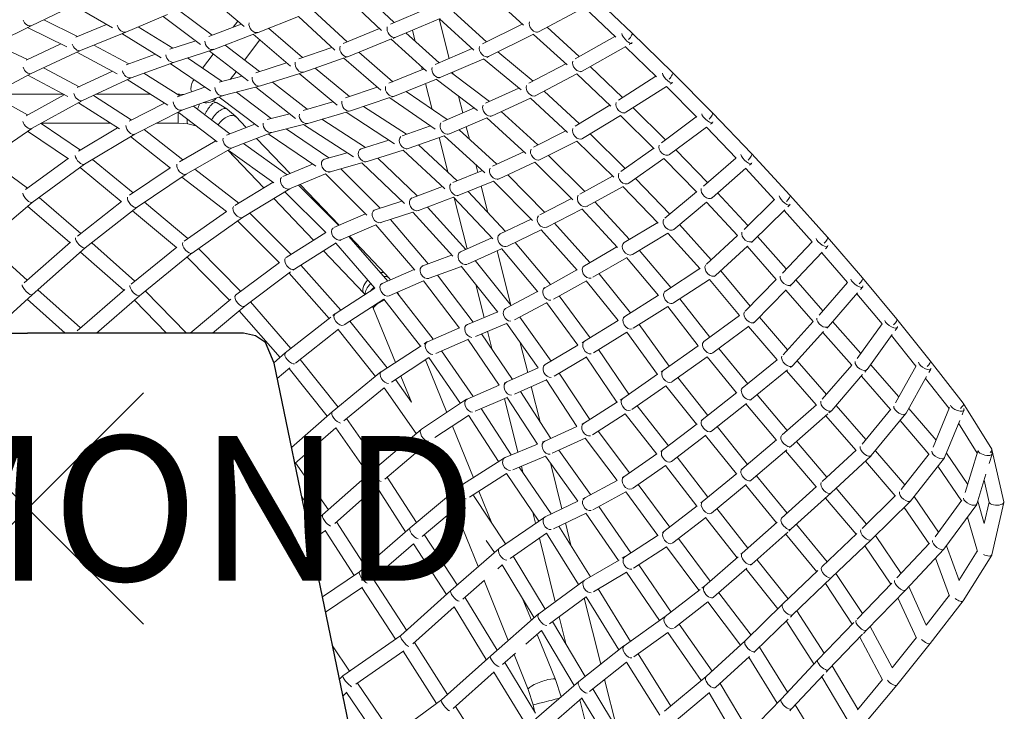
# Model space of a CAD drawing. Units: inches. Extents: x -16.9 to 16.9, y -14.2 to 15.6.
# Drawn here: x -0.1 to 16.9, y -3.5 to 8.4 of the extents above; entities that cross this region are included whole.
import ezdxf
from ezdxf.enums import TextEntityAlignment as Align

# ---------------------------------------------------------------- set-up
doc = ezdxf.new("R2010")
doc.units = ezdxf.units.IN
doc.header["$MEASUREMENT"] = 0
doc.header["$PDMODE"] = 3
doc.header["$PDSIZE"] = 2
doc.layers.add('AFUFU-2D-CH', color=2, linetype='Continuous')
doc.layers.add('AFUFU-2D-CH-TX', color=2, linetype='Continuous')

msp = doc.modelspace()

# ---------------------------------------------------------------- linework, layer by layer
at = {"layer": 'AFUFU-2D-CH', "linetype": 'Continuous', "lineweight": 0}
for p, q in [((3.118, 8.86), (3.74, 8.327)), ((5.75, 8.947), (6.334, 8.396)), ((7.995, 8.873), (8.565, 8.348)), ((10.439, 8.22), (9.725, 8.895)), ((0.869, 8.722), (0.061, 8.34)), ((0.801, 8.689), (1.465, 8.301)), ((5.497, 8.843), (6.116, 8.259)), ((2.415, 8.532), (1.697, 8.231)), ((2.598, 8.617), (3.188, 8.176)), ((4.93, 8.602), (5.518, 8.062)), ((6.922, 8.644), (6.267, 8.368)), ((7.364, 8.574), (7.925, 8.06)), ((9.623, 8.658), (8.825, 8.236)), ((10.16, 8.141), (9.617, 8.654)), ((0.061, 8.34), (-0.793, 7.918)), ((0.28, 8.443), (0.86, 8.156)), ((1.364, 8.361), (0.831, 8.144)), ((2.339, 8.5), (2.987, 8.016)), ((3.69, 8.37), (3.13, 8.154)), ((3.63, 8.421), (3.553, 8.317)), ((4.681, 8.499), (3.981, 8.226)), ((4.677, 8.498), (5.306, 7.92)), ((7.126, 8.465), (6.362, 8.142)), ((7.283, 7.775), (7.112, 8.459)), ((7.117, 8.461), (7.71, 7.918)), ((8.545, 8.367), (7.856, 8.026)), ((0, 8.31), (0.678, 7.975)), ((1.696, 8.231), (0.912, 7.913)), ((1.629, 8.204), (2.31, 7.783)), ((1.909, 8.32), (2.508, 7.95)), ((3.904, 8.196), (3.219, 7.932)), ((3.896, 8.193), (4.542, 7.641)), ((3.98, 8.226), (3.925, 8.205)), ((4.159, 8.296), (4.749, 7.79)), ((4.162, 8.297), (4.16, 8.294)), ((6.081, 8.292), (5.452, 8.035)), ((6.533, 8.215), (7.108, 7.699)), ((6.694, 8.07), (6.646, 8.262)), ((8.741, 8.194), (7.964, 7.808)), ((8.736, 8.191), (9.318, 7.664)), ((8.824, 8.235), (8.795, 8.221)), ((8.973, 8.314), (9.529, 7.809)), ((11.141, 7.534), (10.439, 8.22)), ((-0.577, 8.025), (-0.003, 7.757)), ((0.574, 8.026), (-0.024, 7.747)), ((1.142, 8.006), (1.746, 7.679)), ((2.904, 8.079), (2.458, 7.934)), ((3.41, 8.006), (4.004, 7.548)), ((4.011, 8.095), (3.749, 7.744)), ((6.288, 8.112), (5.545, 7.81)), ((6.278, 8.108), (6.893, 7.557)), ((6.361, 8.142), (6.312, 8.122)), ((10.146, 8.154), (9.459, 7.77)), ((10.434, 8.036), (10.393, 8.013)), ((0.913, 7.913), (0.061, 7.515)), ((0.853, 7.886), (1.547, 7.51)), ((2.21, 7.846), (1.704, 7.664)), ((3.215, 7.931), (2.538, 7.711)), ((3.205, 7.851), (3.022, 7.606)), ((3.135, 7.905), (3.808, 7.386)), ((5.255, 7.966), (4.685, 7.767)), ((5.722, 7.882), (6.309, 7.372)), ((7.678, 7.947), (7.04, 7.669)), ((8.125, 7.888), (8.732, 7.383)), ((10.335, 7.981), (9.578, 7.557)), ((10.865, 7.455), (10.33, 7.978)), ((2.539, 7.711), (1.787, 7.441)), ((2.465, 7.685), (3.159, 7.216)), ((2.76, 7.783), (3.361, 7.377)), ((4.473, 7.699), (3.945, 7.529)), ((5.469, 7.783), (4.771, 7.54)), ((5.46, 7.78), (6.099, 7.225)), ((5.542, 7.808), (5.487, 7.789)), ((7.879, 7.771), (7.14, 7.449)), ((7.877, 7.77), (8.524, 7.231)), ((7.961, 7.807), (7.931, 7.794)), ((9.297, 7.684), (8.661, 7.346)), ((0.062, 7.516), (-0.82, 7.047)), ((0.003, 7.485), (0.694, 7.117)), ((0.273, 7.614), (0.891, 7.286)), ((1.464, 7.555), (0.858, 7.271)), ((2.006, 7.52), (2.628, 7.127)), ((3.6, 7.546), (3.501, 7.413)), ((4.701, 7.517), (4.025, 7.3)), ((4.691, 7.514), (5.35, 6.965)), ((4.769, 7.539), (4.708, 7.52)), ((4.966, 7.608), (5.558, 7.115)), ((6.853, 7.593), (6.241, 7.345)), ((6.817, 7.578), (6.802, 7.639)), ((7.323, 7.529), (7.98, 7.033)), ((7.349, 7.509), (7.342, 7.537)), ((9.488, 7.509), (8.779, 7.133)), ((9.487, 7.508), (10.075, 6.949)), ((9.577, 7.556), (9.554, 7.544)), ((9.717, 7.634), (10.277, 7.101)), ((11.83, 6.838), (11.141, 7.534)), ((1.789, 7.442), (0.949, 7.048)), ((1.721, 7.41), (2.421, 6.968)), ((2.874, 7.408), (2.864, 7.396)), ((3.704, 7.466), (3.307, 7.363)), ((4.233, 7.367), (4.827, 6.896)), ((7.062, 7.418), (6.337, 7.124)), ((6.988, 6.895), (6.876, 7.342)), ((7.059, 7.416), (7.773, 6.877)), ((7.139, 7.449), (7.102, 7.434)), ((10.854, 7.466), (10.207, 7.056)), ((11.135, 7.352), (11.097, 7.328)), ((-0.63, 7.148), (0, 6.8)), ((0.621, 7.156), (-0.615, 7.156)), ((0.633, 7.149), (-0.027, 6.785)), ((2.124, 7.156), (1.178, 7.156)), ((3.064, 7.28), (2.581, 7.11)), ((2.622, 7.156), (2.583, 7.156)), ((2.696, 7.15), (2.622, 7.156)), ((4.021, 7.299), (3.379, 7.132)), ((3.609, 7.192), (4.205, 6.737)), ((3.945, 7.279), (4.625, 6.74)), ((6.04, 7.276), (5.491, 7.093)), ((6.538, 7.205), (7.245, 6.718)), ((8.485, 7.264), (7.909, 7.001)), ((8.925, 7.21), (9.532, 6.647)), ((11.039, 7.291), (10.333, 6.844)), ((11.558, 6.758), (11.034, 7.288)), ((0.95, 7.049), (0.07, 6.563)), ((0.881, 7.01), (1.585, 6.558)), ((1.136, 7.136), (1.791, 6.714)), ((2.364, 7.004), (1.752, 6.694)), ((3.382, 7.133), (2.666, 6.882)), ((3.258, 7.013), (3.197, 7.037)), ((3.443, 6.904), (3.263, 7.011)), ((3.311, 7.108), (3.988, 6.592)), ((5.275, 7.028), (4.762, 6.876)), ((6.26, 7.098), (5.578, 6.87)), ((6.257, 7.097), (7.043, 6.555)), ((6.333, 7.122), (6.29, 7.108)), ((7.518, 6.834), (7.445, 7.125)), ((8.687, 7.09), (8.022, 6.786)), ((8.687, 7.09), (9.329, 6.494)), ((8.776, 7.131), (8.753, 7.121)), ((2.669, 6.884), (1.85, 6.469)), ((2.599, 6.848), (3.275, 6.333)), ((2.867, 6.953), (3.496, 6.474)), ((3.595, 6.773), (3.45, 6.899)), ((4.527, 6.817), (4.141, 6.721)), ((5.505, 6.848), (4.843, 6.652)), ((5.503, 6.847), (6.339, 6.301)), ((5.576, 6.869), (5.53, 6.856)), ((5.805, 6.946), (6.544, 6.464)), ((7.718, 6.919), (7.174, 6.688)), ((8.181, 6.859), (8.813, 6.28)), ((10.058, 6.966), (9.458, 6.603)), ((10.332, 6.843), (10.312, 6.831)), ((10.459, 6.924), (11.021, 6.371)), ((12.505, 6.132), (11.83, 6.838)), ((0.232, 6.652), (0.913, 6.192)), ((1.433, 6.656), (0.238, 6.656)), ((2.604, 6.656), (2.22, 6.656)), ((2.765, 6.644), (2.604, 6.656)), ((2.908, 6.613), (2.765, 6.644)), ((3.925, 6.64), (3.434, 6.45)), ((3.776, 6.583), (3.599, 6.769)), ((4.84, 6.651), (4.795, 6.64)), ((5.084, 6.723), (5.836, 6.236)), ((7.933, 6.748), (7.285, 6.472)), ((7.933, 6.748), (8.606, 6.131)), ((8.021, 6.785), (7.995, 6.774)), ((10.242, 6.789), (9.584, 6.391)), ((10.242, 6.789), (10.826, 6.213)), ((11.551, 6.764), (10.948, 6.317)), ((11.83, 6.664), (11.794, 6.638)), ((0.071, 6.563), (-0.833, 5.952)), ((0.001, 6.516), (0.706, 6.039)), ((1.554, 6.578), (0.877, 6.17)), ((1.852, 6.469), (0.983, 5.946)), ((2.012, 6.55), (2.68, 6.022)), ((4.221, 6.498), (3.532, 6.23)), ((4.153, 6.471), (4.978, 5.912)), ((4.768, 6.633), (4.217, 6.496)), ((4.465, 6.558), (5.205, 6.057)), ((4.767, 6.633), (5.629, 6.075)), ((6.961, 6.612), (6.472, 6.438)), ((7.281, 6.47), (7.251, 6.46)), ((7.452, 6.543), (8.106, 5.947)), ((7.632, 6.379), (7.577, 6.596)), ((9.299, 6.522), (8.737, 6.242)), ((9.716, 6.471), (10.324, 5.875)), ((11.728, 6.589), (11.087, 6.114)), ((12.238, 6.05), (11.725, 6.586)), ((1.777, 6.424), (2.467, 5.88)), ((3.252, 6.35), (2.623, 5.989)), ((3.727, 6.306), (4.482, 5.765)), ((4.533, 5.786), (3.955, 6.394)), ((6.242, 6.365), (5.764, 6.213)), ((7.195, 6.44), (6.576, 6.22)), ((7.257, 5.817), (7.109, 6.409)), ((7.195, 6.44), (7.899, 5.799)), ((9.489, 6.343), (8.853, 6.026)), ((9.489, 6.343), (10.125, 5.722)), ((9.58, 6.388), (9.56, 6.379)), ((3.536, 6.231), (2.74, 5.775)), ((4.08, 5.537), (3.461, 6.189)), ((3.465, 6.191), (4.254, 5.626)), ((5.521, 6.145), (5.131, 6.036)), ((5.765, 6.214), (5.765, 6.214)), ((6.488, 6.192), (5.863, 5.993)), ((6.488, 6.192), (7.209, 5.523)), ((6.574, 6.219), (6.541, 6.209)), ((6.755, 6.283), (7.423, 5.663)), ((8.57, 6.164), (8.03, 5.911)), ((10.816, 6.223), (10.246, 5.82)), ((11.196, 6.195), (11.746, 5.631)), ((13.168, 5.415), (12.506, 6.131)), ((-0.698, 6.043), (-0.001, 5.535)), ((0.698, 6.044), (-0.035, 5.51)), ((1.123, 6.03), (1.822, 5.454)), ((5.122, 6.033), (5.122, 6.033)), ((5.774, 5.969), (5.226, 5.816)), ((5.774, 5.969), (6.508, 5.267)), ((5.86, 5.993), (5.828, 5.984)), ((6.047, 6.052), (6.729, 5.399)), ((8.762, 5.984), (8.143, 5.694)), ((8.762, 5.984), (9.416, 5.333)), ((8.852, 6.026), (8.832, 6.017)), ((8.999, 6.099), (9.625, 5.477)), ((10.992, 6.047), (10.386, 5.618)), ((10.992, 6.047), (11.561, 5.464)), ((11.086, 6.113), (11.071, 6.102)), ((12.234, 6.054), (11.675, 5.569)), ((12.505, 5.96), (12.471, 5.931)), ((0.984, 5.947), (0.08, 5.287)), ((0.908, 5.891), (1.619, 5.304)), ((2.462, 5.884), (1.763, 5.414)), ((2.888, 5.861), (3.648, 5.275)), ((4.923, 5.95), (4.409, 5.734)), ((5.231, 5.817), (5.201, 5.804)), ((5.412, 5.867), (6.09, 5.189)), ((7.855, 5.839), (7.344, 5.63)), ((7.775, 5.806), (7.741, 5.944)), ((12.409, 5.877), (11.823, 5.368)), ((12.903, 5.333), (12.405, 5.873)), ((2.741, 5.776), (1.891, 5.205)), ((2.665, 5.725), (3.435, 5.132)), ((4.242, 5.635), (3.579, 5.234)), ((5.148, 5.782), (4.525, 5.521)), ((5.147, 5.782), (5.859, 5.069)), ((8.05, 5.656), (7.451, 5.411)), ((8.05, 5.657), (8.72, 4.976)), ((8.14, 5.693), (8.118, 5.684)), ((8.293, 5.764), (8.933, 5.115)), ((10.105, 5.741), (9.541, 5.432)), ((10.38, 5.614), (10.367, 5.607)), ((10.5, 5.698), (11.091, 5.086)), ((4.529, 5.523), (3.713, 5.028)), ((4.445, 5.472), (5.152, 4.765)), ((4.679, 5.586), (5.376, 4.89)), ((5.381, 4.892), (4.711, 5.599)), ((7.165, 5.563), (6.646, 5.368)), ((7.608, 5.475), (8.256, 4.786)), ((7.948, 5.113), (7.834, 5.568)), ((10.285, 5.562), (9.668, 5.223)), ((10.284, 5.562), (10.895, 4.93)), ((11.556, 5.47), (11.009, 5.018)), ((11.918, 5.451), (12.443, 4.887)), ((0.08, 5.287), (-0.837, 4.505)), ((0.199, 5.374), (0.918, 4.752)), ((1.62, 5.304), (0.86, 4.706)), ((2.018, 5.29), (2.77, 4.663)), ((4.938, 4.633), (4.252, 5.355)), ((6.464, 5.309), (6.004, 5.161)), ((7.359, 5.376), (6.75, 5.148)), ((7.358, 5.377), (8.035, 4.657)), ((7.591, 4.484), (7.371, 5.364)), ((7.449, 5.41), (7.426, 5.401)), ((9.394, 5.355), (8.846, 5.07)), ((9.799, 5.295), (10.4, 4.649)), ((11.728, 5.289), (11.162, 4.822)), ((11.728, 5.289), (12.265, 4.713)), ((11.822, 5.367), (11.805, 5.353)), ((12.902, 5.335), (12.375, 4.82)), ((13.816, 4.687), (13.168, 5.414)), ((0.001, 5.22), (0.728, 4.592)), ((1.892, 5.206), (0.997, 4.5)), ((1.813, 5.143), (2.572, 4.511)), ((3.434, 5.132), (2.703, 4.615)), ((3.837, 5.104), (4.552, 4.39)), ((6.656, 5.118), (6.104, 4.939)), ((6.656, 5.118), (7.343, 4.356)), ((6.747, 5.147), (6.726, 5.14)), ((6.91, 5.208), (7.571, 4.475)), ((9.572, 5.173), (8.972, 4.861)), ((9.571, 5.174), (10.189, 4.509)), ((9.667, 5.222), (9.659, 5.218)), ((13.079, 5.159), (12.527, 4.619)), ((13.553, 4.607), (13.07, 5.15)), ((13.165, 5.243), (13.131, 5.21)), ((3.714, 5.029), (2.843, 4.413)), ((3.627, 4.968), (4.347, 4.248)), ((5.839, 5.09), (5.29, 4.853)), ((6.107, 4.941), (6.092, 4.934)), ((6.266, 4.992), (6.922, 4.226)), ((8.698, 4.999), (8.163, 4.742)), ((10.884, 4.942), (10.307, 4.593)), ((5.151, 4.766), (4.466, 4.336)), ((6.017, 4.902), (5.408, 4.638)), ((6.017, 4.902), (6.688, 4.118)), ((8.874, 4.814), (8.287, 4.532)), ((8.872, 4.816), (9.496, 4.115)), ((8.97, 4.86), (8.964, 4.857)), ((9.104, 4.93), (9.711, 4.248)), ((11.154, 4.816), (11.142, 4.809)), ((11.261, 4.904), (11.81, 4.296)), ((-0.733, 4.595), (-0.006, 3.945)), ((0.739, 4.602), (-0.062, 3.896)), ((5.412, 4.64), (5.394, 4.628)), ((5.55, 4.699), (6.22, 3.927)), ((6.177, 4.054), (5.56, 4.704)), ((8.018, 4.676), (7.478, 4.433)), ((8.421, 4.596), (9.032, 3.868)), ((11.057, 4.758), (10.448, 4.389)), ((11.057, 4.758), (11.615, 4.14)), ((12.263, 4.715), (11.726, 4.218)), ((12.526, 4.618), (12.502, 4.595)), ((12.611, 4.701), (13.106, 4.138)), ((13.553, 4.607), (13.038, 4.067)), ((14.421, 3.983), (13.816, 4.687)), ((0.997, 4.501), (0.077, 3.69)), ((0.915, 4.429), (1.663, 3.769)), ((1.107, 4.587), (1.853, 3.929)), ((2.575, 4.513), (1.789, 3.877)), ((2.953, 4.491), (3.682, 3.75)), ((5.329, 4.588), (4.608, 4.134)), ((5.808, 3.717), (5.111, 4.451)), ((5.323, 4.584), (5.999, 3.805)), ((7.48, 4.434), (7.478, 4.433)), ((8.188, 4.487), (7.6, 4.222)), ((8.349, 3.51), (8.113, 4.453)), ((8.187, 4.489), (8.811, 3.743)), ((8.286, 4.531), (8.283, 4.53)), ((10.18, 4.519), (9.617, 4.194)), ((10.566, 4.46), (11.111, 3.817)), ((12.433, 4.532), (11.884, 4.024)), ((12.43, 4.529), (12.933, 3.958)), ((13.728, 4.43), (13.194, 3.869)), ((13.82, 4.527), (13.783, 4.488)), ((2.844, 4.414), (1.932, 3.676)), ((2.756, 4.343), (3.489, 3.597)), ((7.325, 4.376), (6.828, 4.191)), ((7.732, 4.282), (8.353, 3.505)), ((10.348, 4.331), (9.764, 3.993)), ((10.346, 4.333), (10.9, 3.681)), ((14.161, 3.903), (13.717, 4.419)), ((4.349, 4.249), (3.592, 3.683)), ((4.544, 4.086), (3.75, 3.492)), ((4.61, 4.135), (4.582, 4.114)), ((4.722, 4.206), (5.408, 3.425)), ((6.68, 4.127), (6.123, 3.885)), ((6.824, 4.19), (6.814, 4.186)), ((7.494, 4.182), (6.938, 3.976)), ((7.492, 4.184), (8.125, 3.392)), ((9.49, 4.123), (8.935, 3.814)), ((9.618, 4.194), (9.611, 4.19)), ((11.612, 4.143), (11.017, 3.756)), ((11.974, 4.107), (12.483, 3.497)), ((4.518, 4.067), (5.208, 3.282)), ((6.237, 3.986), (6.179, 4.052)), ((6.266, 3.947), (6.24, 3.982)), ((6.84, 3.933), (6.247, 3.675)), ((6.839, 3.935), (7.461, 3.117)), ((7.079, 4.028), (7.694, 3.221)), ((9.653, 3.931), (9.087, 3.617)), ((9.65, 3.935), (10.199, 3.245)), ((9.872, 4.056), (10.412, 3.377)), ((11.778, 3.954), (11.158, 3.55)), ((11.777, 3.954), (12.295, 3.333)), ((11.877, 4.019), (11.858, 4.006)), ((12.933, 3.958), (12.397, 3.409)), ((13.271, 3.95), (13.738, 3.416)), ((15.013, 3.271), (14.421, 3.983)), ((0.178, 3.779), (0.916, 3.119)), ((1.68, 3.784), (0.857, 3.067)), ((2.033, 3.757), (2.744, 3.028)), ((5.999, 3.806), (5.311, 3.363)), ((6.115, 3.88), (6.097, 3.869)), ((7.886, 3.3), (7.745, 3.868)), ((8.808, 3.747), (8.257, 3.454)), ((8.936, 3.815), (8.92, 3.806)), ((11.018, 3.756), (11.01, 3.752)), ((13.104, 3.777), (12.562, 3.222)), ((13.097, 3.77), (13.572, 3.228)), ((13.194, 3.869), (13.168, 3.843)), ((14.161, 3.903), (13.674, 3.342)), ((14.425, 3.827), (14.387, 3.783)), ((0.077, 3.69), (-0.65, 3.028)), ((-0.006, 3.614), (0.647, 3.028)), ((1.933, 3.676), (1.188, 3.028)), ((1.844, 3.599), (2.4, 3.028)), ((3.509, 3.614), (2.807, 3.028)), ((3.589, 3.681), (3.589, 3.68)), ((6.156, 3.615), (5.466, 3.171)), ((5.827, 3.695), (5.807, 3.718)), ((6.156, 3.615), (6.786, 2.804)), ((6.378, 3.732), (7.005, 2.924)), ((6.397, 3.732), (6.393, 3.738)), ((6.423, 3.673), (6.398, 3.731)), ((9.185, 3.671), (9.72, 2.949)), ((10.899, 3.682), (10.315, 3.316)), ((11.269, 3.622), (11.783, 2.958)), ((14.337, 3.725), (13.833, 3.145)), ((14.759, 3.187), (14.324, 3.71)), ((3.75, 3.492), (3.194, 3.028)), ((3.657, 3.415), (4.36, 2.609)), ((3.85, 3.567), (4.549, 2.764)), ((5.977, 3.446), (5.958, 3.488)), ((6.353, 2.521), (5.977, 3.447)), ((8.26, 3.456), (8.241, 3.448)), ((8.964, 3.551), (8.411, 3.257)), ((8.961, 3.556), (9.506, 2.82)), ((11.058, 3.487), (10.462, 3.114)), ((11.058, 3.488), (11.581, 2.811)), ((11.157, 3.55), (11.154, 3.548)), ((5.237, 3.305), (4.452, 2.688)), ((5.308, 3.361), (5.273, 3.333)), ((5.566, 3.236), (6.209, 2.427)), ((8.121, 3.398), (7.597, 3.18)), ((8.502, 3.306), (9.042, 2.544)), ((10.199, 3.245), (9.62, 2.888)), ((10.316, 3.316), (10.291, 3.301)), ((12.295, 3.333), (11.682, 2.884)), ((12.644, 3.306), (13.129, 2.74)), ((15.593, 2.551), (15.013, 3.271)), ((5.371, 3.097), (4.626, 2.511)), ((5.366, 3.093), (6.011, 2.282)), ((7.459, 3.12), (6.906, 2.881)), ((7.597, 3.18), (7.57, 3.168)), ((8.274, 3.197), (7.736, 2.973)), ((8.27, 3.202), (8.818, 2.429)), ((10.563, 3.177), (11.082, 2.457)), ((12.461, 3.148), (11.834, 2.688)), ((12.455, 3.143), (12.948, 2.567)), ((12.556, 3.217), (12.532, 3.199)), ((13.572, 3.229), (13.051, 2.655)), ((13.833, 3.145), (13.803, 3.112)), ((13.904, 3.227), (14.391, 2.676)), ((14.76, 3.188), (14.329, 2.59)), ((15.021, 3.123), (14.985, 3.073)), ((7.607, 2.918), (7.05, 2.677)), ((7.604, 2.923), (8.145, 2.128)), ((7.84, 3.016), (8.375, 2.23)), ((8.026, 2.743), (7.946, 3.061)), ((10.351, 3.046), (9.773, 2.689)), ((10.35, 3.047), (10.878, 2.314)), ((13.751, 3.055), (13.215, 2.465)), ((13.737, 3.04), (14.235, 2.476)), ((14.937, 3.006), (14.501, 2.401)), ((15.345, 2.46), (14.922, 2.986)), ((6.797, 2.811), (6.108, 2.361)), ((6.779, 2.8), (6.768, 2.828)), ((6.897, 2.876), (6.848, 2.844)), ((8.639, 2.349), (8.51, 2.864)), ((9.507, 2.82), (8.942, 2.485)), ((9.621, 2.888), (9.58, 2.864)), ((9.864, 2.745), (10.386, 1.975)), ((11.581, 2.812), (10.978, 2.383)), ((11.683, 2.884), (11.675, 2.878)), ((11.938, 2.764), (12.442, 2.155)), ((4.452, 2.687), (4.254, 2.518)), ((4.707, 2.574), (5.362, 1.75)), ((6.933, 2.605), (6.288, 2.184)), ((7.242, 1.659), (6.874, 2.566)), ((6.932, 2.607), (7.478, 1.815)), ((7.152, 2.721), (7.695, 1.934)), ((9.651, 2.616), (9.094, 2.285)), ((9.649, 2.619), (10.179, 1.837)), ((11.737, 2.619), (11.129, 2.187)), ((11.736, 2.618), (12.248, 1.999)), ((11.834, 2.687), (11.825, 2.681)), ((12.949, 2.568), (12.345, 2.076)), ((4.532, 2.432), (4.313, 2.244)), ((4.517, 2.419), (5.175, 1.592)), ((8.818, 2.429), (8.276, 2.185)), ((8.945, 2.487), (8.909, 2.47)), ((10.978, 2.383), (10.947, 2.362)), ((13.129, 2.394), (12.505, 1.885)), ((13.211, 2.461), (13.177, 2.433)), ((13.293, 2.55), (13.799, 1.968)), ((14.238, 2.478), (13.727, 1.885)), ((14.499, 2.399), (14.463, 2.357)), ((14.56, 2.484), (15.048, 1.927)), ((15.348, 2.466), (14.992, 1.827)), ((15.601, 2.407), (15.568, 2.349)), ((16.162, 1.818), (15.593, 2.55)), ((6.104, 2.359), (5.263, 1.668)), ((6.356, 2.228), (6.633, 1.834)), ((6.631, 1.836), (6.448, 2.288)), ((8.961, 2.222), (8.408, 1.973)), ((8.958, 2.226), (9.49, 1.417)), ((9.182, 2.338), (9.71, 1.536)), ((10.883, 2.318), (10.281, 1.902)), ((11.232, 2.26), (11.753, 1.607)), ((13.111, 2.379), (13.624, 1.789)), ((14.424, 2.312), (13.891, 1.692)), ((14.402, 2.286), (14.907, 1.71)), ((15.529, 2.279), (15.176, 1.644)), ((15.917, 1.726), (15.512, 2.247)), ((6.159, 2.083), (5.462, 1.511)), ((6.159, 2.083), (6.713, 1.292)), ((8.144, 2.129), (7.593, 1.89)), ((8.276, 2.185), (8.234, 2.167)), ((8.852, 1.496), (8.7, 2.104)), ((11.027, 2.116), (10.436, 1.708)), ((11.027, 2.116), (11.557, 1.455)), ((12.345, 2.076), (12.344, 2.076)), ((7.584, 1.885), (6.804, 1.369)), ((8.284, 1.919), (7.73, 1.68)), ((8.469, 0.972), (8.237, 1.899)), ((8.281, 1.924), (8.806, 1.111)), ((8.513, 2.02), (9.037, 1.211)), ((10.281, 1.902), (10.236, 1.873)), ((12.251, 2.001), (11.655, 1.529)), ((12.504, 1.885), (12.485, 1.87)), ((12.602, 1.964), (13.12, 1.347)), ((7.834, 1.724), (8.352, 0.924)), ((10.187, 1.842), (9.605, 1.469)), ((10.532, 1.774), (11.068, 1.084)), ((12.416, 1.815), (11.812, 1.337)), ((12.407, 1.808), (12.931, 1.184)), ((13.626, 1.791), (13.032, 1.271)), ((13.965, 1.778), (14.479, 1.19)), ((14.911, 1.714), (14.414, 1.11)), ((15.222, 1.727), (15.692, 1.177)), ((15.923, 1.741), (15.643, 1.057)), ((16.654, 1.025), (16.163, 1.816)), ((5.262, 1.668), (4.559, 1.055)), ((5.511, 1.551), (6.072, 0.748)), ((7.616, 1.608), (7.035, 1.223)), ((7.615, 1.61), (8.134, 0.808)), ((10.324, 1.636), (9.756, 1.272)), ((10.324, 1.637), (10.867, 0.938)), ((13.823, 1.632), (13.189, 1.076)), ((13.788, 1.601), (14.308, 1.006)), ((13.887, 1.689), (13.841, 1.649)), ((15.172, 1.639), (14.574, 0.912)), ((16.174, 1.696), (16.141, 1.615)), ((5.326, 1.394), (4.616, 0.776)), ((5.324, 1.392), (5.886, 0.587)), ((6.8, 1.366), (5.967, 0.66)), ((7.701, 0.531), (7.338, 1.424)), ((9.49, 1.417), (8.935, 1.164)), ((9.609, 1.472), (9.577, 1.457)), ((11.564, 1.46), (10.97, 1.008)), ((11.655, 1.53), (11.633, 1.513)), ((11.909, 1.413), (12.434, 0.76)), ((15.073, 1.518), (15.569, 0.937)), ((16.101, 1.517), (15.841, 0.88)), ((16.403, 0.956), (16.083, 1.472)), ((9.633, 1.212), (9.061, 0.952)), ((9.632, 1.214), (10.186, 0.485)), ((9.853, 1.334), (10.399, 0.615)), ((11.716, 1.264), (11.122, 0.812)), ((11.712, 1.261), (12.243, 0.599)), ((11.811, 1.336), (11.798, 1.326)), ((6.853, 1.084), (6.173, 0.507)), ((6.853, 1.084), (7.132, 0.654)), ((8.806, 1.111), (8.248, 0.88)), ((8.936, 1.165), (8.897, 1.149)), ((12.936, 1.188), (12.336, 0.676)), ((13.188, 1.076), (13.159, 1.051)), ((13.281, 1.157), (13.806, 0.539)), ((8.238, 0.875), (7.451, 0.371)), ((8.946, 0.903), (8.379, 0.669)), ((8.945, 0.905), (9.502, 0.125)), ((9.178, 1.005), (9.726, 0.238)), ((10.871, 0.941), (10.302, 0.547)), ((10.97, 1.009), (10.937, 0.986)), ((11.22, 0.887), (11.753, 0.195)), ((13.114, 1.012), (12.499, 0.487)), ((13.092, 0.994), (13.621, 0.371)), ((14.312, 1.009), (13.727, 0.466)), ((14.572, 0.909), (13.879, 0.267)), ((14.645, 0.998), (15.154, 0.407)), ((15.575, 0.945), (15.091, 0.328)), ((15.837, 0.873), (15.253, 0.128)), ((15.871, 0.955), (16.24, 0.415)), ((16.413, 0.988), (16.197, 0.275)), ((16.66, 0.94), (16.61, 0.776)), ((16.865, 0.115), (16.657, 1.019)), ((4.627, 0.785), (5.195, -0.024)), ((7.283, 0.231), (7.077, 0.738)), ((8.491, 0.715), (9.043, -0.095)), ((8.557, 0.619), (8.529, 0.731)), ((9.228, -0.006), (9.03, 0.786)), ((11.019, 0.741), (10.448, 0.347)), ((11.019, 0.741), (11.559, 0.039)), ((11.12, 0.81), (11.113, 0.806)), ((14.472, 0.817), (14.987, 0.218)), ((15.723, 0.729), (16.131, 0.132)), ((5.967, 0.659), (5.096, -0.112)), ((6.212, 0.54), (6.716, -0.243)), ((8.27, 0.602), (7.631, 0.193)), ((8.27, 0.603), (8.83, -0.219)), ((10.305, 0.549), (10.277, 0.534)), ((12.252, 0.606), (11.654, 0.112)), ((12.336, 0.676), (12.328, 0.669)), ((12.591, 0.566), (13.12, -0.082)), ((16.555, 0.593), (16.398, 0.076)), ((6.026, 0.378), (5.308, -0.258)), ((6.026, 0.378), (6.528, -0.402)), ((7.447, 0.368), (6.607, -0.333)), ((10.186, 0.485), (9.627, 0.185)), ((10.548, 0.416), (11.092, -0.321)), ((12.413, 0.416), (11.813, -0.08)), ((12.4, 0.406), (12.935, -0.248)), ((12.498, 0.487), (12.476, 0.469)), ((13.628, 0.377), (13.024, -0.169)), ((13.967, 0.349), (14.491, -0.27)), ((16.611, 0.104), (16.523, 0.488)), ((4.735, 0.203), (5.003, -0.177)), ((7.705, 0.221), (8.257, -0.614)), ((8.021, -0.257), (7.796, 0.298)), ((9.629, 0.186), (9.592, 0.168)), ((10.336, 0.285), (9.762, -0.024)), ((10.336, 0.286), (10.889, -0.465)), ((10.437, 0.339), (10.436, 0.339)), ((13.879, 0.267), (13.19, -0.355)), ((13.783, 0.18), (14.312, -0.444)), ((14.994, 0.224), (14.416, -0.344)), ((15.313, 0.206), (15.734, -0.409)), ((9.502, 0.125), (8.94, -0.144)), ((9.868, 0.033), (10.418, -0.768)), ((11.567, 0.045), (10.993, -0.398)), ((11.655, 0.113), (11.631, 0.095)), ((15.25, 0.126), (14.57, -0.543)), ((15.139, 0.017), (15.571, -0.612)), ((16.14, 0.145), (15.675, -0.489)), ((16.395, 0.069), (15.827, -0.703)), ((16.414, 0.128), (16.525, -0.258)), ((16.524, -0.263), (16.61, 0.109)), ((16.657, -0.8), (16.865, 0.104)), ((5.097, -0.111), (4.838, -0.293)), ((7.393, -0.001), (6.814, -0.484)), ((7.785, -1.005), (7.381, -0.01)), ((8.932, -0.149), (8.149, -0.689)), ((8.776, -0.257), (8.73, -0.072)), ((9.646, -0.08), (9.082, -0.351)), ((9.645, -0.079), (10.207, -0.898)), ((11.715, -0.156), (11.145, -0.596)), ((11.712, -0.158), (12.255, -0.851)), ((11.812, -0.08), (11.799, -0.09)), ((11.906, -0.002), (12.442, -0.686)), ((13.024, -0.169), (13.024, -0.169)), ((16.234, -0.149), (16.406, -0.744)), ((5.336, -0.233), (5.834, -1.007)), ((6.606, -0.334), (5.731, -1.097)), ((9.179, -0.304), (9.725, -1.179)), ((9.385, -0.634), (9.289, -0.251)), ((12.947, -0.237), (12.344, -0.773)), ((13.279, -0.275), (13.812, -0.922)), ((5.148, -0.38), (4.893, -0.559)), ((5.142, -0.384), (5.64, -1.159)), ((6.851, -0.452), (7.419, -1.322)), ((8.966, -0.427), (8.334, -0.863)), ((8.966, -0.427), (9.519, -1.314)), ((10.891, -0.464), (10.316, -0.834)), ((10.995, -0.397), (10.967, -0.415)), ((13.13, -0.409), (12.509, -0.961)), ((13.093, -0.441), (13.631, -1.094)), ((13.19, -0.355), (13.147, -0.393)), ((14.322, -0.434), (13.719, -1.011)), ((14.645, -0.47), (15.088, -1.126)), ((6.665, -0.611), (5.942, -1.242)), ((6.664, -0.612), (7.234, -1.485)), ((7.924, -0.553), (8.063, -0.763)), ((9.114, -1.612), (8.84, -0.514)), ((11.038, -0.665), (10.466, -1.034)), ((11.038, -0.665), (11.597, -1.415)), ((11.14, -0.6), (11.136, -0.602)), ((11.241, -0.522), (11.789, -1.257)), ((14.57, -0.543), (13.888, -1.195)), ((14.463, -0.646), (14.912, -1.311)), ((15.581, -0.6), (15.016, -1.202)), ((15.871, -0.644), (16.089, -1.243)), ((8.146, -0.692), (7.312, -1.416)), ((8.39, -0.824), (8.941, -1.739)), ((10.317, -0.833), (10.269, -0.862)), ((12.273, -0.835), (11.69, -1.343)), ((12.344, -0.773), (12.322, -0.792)), ((15.826, -0.705), (15.162, -1.411)), ((16.088, -1.245), (16.404, -0.736)), ((16.163, -1.598), (16.654, -0.806)), ((8.197, -0.977), (8.121, -1.042)), ((8.197, -0.977), (8.748, -1.892)), ((10.216, -0.892), (9.617, -1.242)), ((10.558, -0.974), (11.115, -1.79)), ((12.508, -0.961), (12.485, -0.981)), ((12.597, -0.882), (13.14, -1.563)), ((15.683, -0.858), (15.922, -1.514)), ((5.731, -1.097), (5.094, -1.53)), ((10.347, -1.104), (9.774, -1.439)), ((10.347, -1.104), (10.916, -1.939)), ((12.424, -1.035), (11.85, -1.535)), ((12.41, -1.047), (12.96, -1.736)), ((13.651, -1.075), (13.042, -1.657)), ((13.963, -1.123), (14.421, -1.818)), ((5.97, -1.218), (6.547, -2.102)), ((7.893, -1.241), (7.519, -1.565)), ((8.303, -2.28), (7.884, -1.248)), ((9.613, -1.245), (8.829, -1.822)), ((11.691, -1.343), (11.649, -1.375)), ((13.888, -1.195), (13.215, -1.837)), ((13.78, -1.298), (14.243, -2.001)), ((14.928, -1.294), (14.329, -1.912)), ((15.22, -1.35), (15.523, -2.015)), ((5.783, -1.362), (5.148, -1.793)), ((5.775, -1.367), (6.355, -2.256)), ((7.311, -1.416), (6.445, -2.194)), ((9.651, -1.526), (9.016, -1.993)), ((9.651, -1.526), (10.214, -2.445)), ((9.856, -1.391), (10.412, -2.297)), ((11.619, -1.398), (11.012, -1.87)), ((11.94, -1.457), (12.496, -2.189)), ((15.162, -1.411), (14.492, -2.103)), ((15.52, -2.018), (15.919, -1.505)), ((7.37, -1.698), (6.655, -2.339)), ((7.368, -1.699), (7.924, -2.612)), ((7.554, -1.535), (8.11, -2.448)), ((8.702, -1.932), (8.555, -1.572)), ((9.9, -2.692), (9.615, -1.553)), ((11.751, -1.613), (11.172, -2.062)), ((11.748, -1.615), (12.315, -2.361)), ((11.848, -1.537), (11.839, -1.544)), ((13.041, -1.657), (12.397, -2.286)), ((15.034, -1.543), (15.352, -2.243)), ((15.593, -2.332), (16.162, -1.599)), ((8.827, -1.823), (7.999, -2.545)), ((11.013, -1.87), (10.303, -2.375)), ((13.215, -1.837), (13.176, -1.876)), ((13.289, -1.767), (13.76, -2.501)), ((9.069, -1.954), (9.633, -2.902)), ((9.295, -2.334), (9.18, -1.873)), ((11.257, -1.997), (11.823, -2.81)), ((13.136, -1.914), (12.569, -2.467)), ((13.106, -1.943), (13.583, -2.686)), ((14.273, -1.97), (13.65, -2.614)), ((14.555, -2.038), (14.937, -2.749)), ((6.445, -2.193), (5.447, -2.891)), ((8.879, -2.108), (8.606, -2.346)), ((9.117, -2.956), (8.801, -2.177)), ((8.878, -2.109), (9.442, -3.059)), ((11.059, -2.144), (10.47, -2.562)), ((11.058, -2.144), (11.635, -2.975)), ((14.424, -2.173), (13.831, -2.787)), ((14.492, -2.103), (14.437, -2.16)), ((5.268, -2.372), (5.56, -2.813)), ((6.683, -2.314), (7.252, -3.213)), ((10.301, -2.376), (9.522, -2.99)), ((12.397, -2.286), (11.72, -2.904)), ((14.373, -2.225), (14.77, -2.963)), ((14.932, -2.754), (15.349, -2.236)), ((15.013, -3.052), (15.593, -2.332)), ((6.498, -2.459), (5.672, -3.038)), ((6.489, -2.466), (7.061, -3.369)), ((7.999, -2.545), (7.148, -3.306)), ((8.43, -2.5), (8.203, -2.697)), ((8.648, -3.128), (8.402, -2.524)), ((10.544, -2.51), (11.11, -3.414)), ((12.568, -2.468), (12.544, -2.49)), ((12.642, -2.396), (13.125, -3.175)), ((8.241, -2.664), (8.775, -3.537)), ((10.348, -2.657), (9.709, -3.161)), ((10.346, -2.659), (10.92, -3.574)), ((12.471, -2.557), (11.885, -3.092)), ((12.457, -2.57), (12.949, -3.362)), ((13.65, -2.615), (13.015, -3.293)), ((13.896, -2.719), (14.342, -3.469)), ((8.06, -2.825), (7.354, -3.456)), ((8.056, -2.828), (8.631, -3.768)), ((13.756, -2.867), (13.196, -3.465)), ((13.831, -2.787), (13.792, -2.828)), ((5.447, -2.892), (5.388, -2.951)), ((5.699, -3.019), (6.311, -3.919)), ((9.521, -2.991), (8.707, -3.7)), ((9.216, -3.257), (9.118, -2.956)), ((10.176, -3.798), (9.966, -2.958)), ((11.72, -2.904), (11.001, -3.505)), ((11.961, -3.022), (12.462, -3.865)), ((13.718, -2.907), (14.175, -3.674)), ((14.335, -3.477), (14.767, -2.958)), ((14.421, -3.764), (15.013, -3.053)), ((5.517, -3.174), (5.448, -3.243)), ((5.511, -3.18), (6.121, -4.079)), ((8.734, -3.392), (8.647, -3.127)), ((9.763, -3.119), (10.339, -4.066)), ((11.779, -3.181), (11.169, -3.691)), ((11.771, -3.187), (12.282, -4.047)), ((11.884, -3.092), (11.876, -3.099)), ((7.148, -3.306), (6.2, -4)), ((8.754, -3.501), (8.734, -3.392)), ((9.577, -3.274), (8.907, -3.858)), ((9.837, -4.502), (9.538, -3.307)), ((9.573, -3.277), (10.151, -4.227)), ((13.015, -3.293), (12.351, -3.981)), ((13.261, -3.395), (13.739, -4.175)), ((7.389, -3.425), (7.985, -4.341)), ((13.196, -3.465), (13.165, -3.498))]:
    msp.add_line(p, q, dxfattribs=at)
at = {"layer": 'AFUFU-2D-CH'}
for p, q in [((-3.728, 3.028), (0, 3.028)), ((3.728, 3.028), (0, 3.028)), ((3.935, 2.985), (3.728, 3.028)), ((4.112, 2.866), (3.935, 2.985)), ((4.258, 2.51), (4.112, 2.866)), ((7.004, -10.757), (4.258, 2.51))]:
    msp.add_line(p, q, dxfattribs=at)
at = {"layer": 'AFUFU-2D-CH', "linetype": 'Continuous', "lineweight": 0}
for centre, major_axis, ratio, start_param, end_param in [((0, 8.446), (-0.066, 0.103), 0.606001, 1.262943, 3.063852), ((1.641, 8.341), (0.062, -0.106), 0.670542, 4.24255, 6.194541), ((3.925, 8.332), (-0.0703, 0.0984), 0.736055, 0.55389, 2.956955), ((8.76, 8.338), (0.072, -0.0988), 0.662353, 3.571005, 6.187938), ((6.305, 8.251), (0.064, -0.105), 0.690225, 3.660084, 6.177752), ((10.353, 8.13), (0.0838, -0.0928), 0.304417, 3.525821, 6.567887), ((10.353, 8.13), (-0.0865, -0.09), 0.314217, 1.564603, 3.144126), ((0.856, 8.023), (0.062, -0.107), 0.631806, 4.355933, 6.19407), ((3.164, 8.039), (-0.0696, 0.0987), 0.749852, 0.756894, 2.95498), ((2.487, 7.819), (-0.0676, 0.0998), 0.743072, 0.947399, 2.930684), ((5.49, 7.919), (0.064, -0.105), 0.713626, 3.684013, 6.170093), ((7.901, 7.912), (0.0708, -0.0994), 0.691183, 3.611416, 6.173129), ((4.72, 7.651), (0.063, -0.105), 0.736626, 3.770303, 6.132665), ((9.51, 7.659), (0.0742, -0.0979), 0.668485, 3.540163, 6.190237), ((0, 7.623), (0.064, -0.105), 0.576291, 4.389466, 6.218284), ((1.732, 7.548), (-0.067, 0.1), 0.687199, 1.026069, 2.971634), ((7.082, 7.555), (0.0699, -0.0998), 0.716298, 3.642401, 6.13919), ((11.053, 7.446), (0.0838, -0.0928), 0.304417, 3.531856, 6.571992), ((11.053, 7.446), (-0.088, -0.0886), 0.319125, 1.570141, 3.144174), ((3.064, 7.246), (-0.199, 0.151), 0.930698, 0.068894, 0.887128), ((3.064, 7.246), (-0.199, 0.151), 0.930698, 6.219739, 6.35208), ((3.977, 7.412), (0.062, -0.106), 0.754881, 3.937027, 6.11688), ((0.886, 7.151), (-0.0694, 0.0993), 0.610809, 1.012261, 3.036204), ((2.613, 6.906), (-0.009, -0.25), 0.030785, 3.140486, 3.56797), ((3.335, 7.246), (0.062, -0.106), 0.743771, 4.054015, 6.07821), ((6.281, 7.231), (0.069, -0.1), 0.740769, 3.671227, 6.120584), ((8.714, 7.236), (0.0735, -0.0982), 0.704595, 3.529508, 6.173878), ((2.612, 6.992), (0.064, -0.105), 0.675662, 4.030019, 6.137578), ((2.983, 6.852), (-0.073, -0.24), 0.240315, 4.17958, 4.580508), ((3.064, 7.246), (-0.199, 0.151), 0.930698, 2.058621, 3.118628), ((3.151, 6.787), (-0.11, -0.225), 0.349546, 3.112953, 4.80506), ((5.528, 6.979), (0.068, -0.1), 0.763728, 3.716806, 6.070916), ((10.261, 6.944), (0.0768, -0.097), 0.669337, 3.540251, 6.21261), ((2.613, 6.906), (-0.009, -0.25), 0.030785, 4.96057, 6.282078), ((3.3, 6.698), (-0.147, -0.203), 0.446117, 3.101519, 4.942607), ((4.796, 6.762), (0.068, -0.1), 0.779602, 3.784233, 6.040998), ((7.961, 6.891), (0.0726, -0.0986), 0.730539, 3.49076, 6.132394), ((11.74, 6.751), (0.0913, -0.0854), 0.328834, 3.526806, 6.581831), ((11.74, 6.751), (-0.0894, -0.0871), 0.323943, 1.604879, 3.144222), ((0, 6.662), (-0.0732, 0.0971), 0.523557, 0.962125, 3.067097), ((2.801, 6.892), (-0.036, -0.248), 0.122375, 5.445611, 6.274242), ((3.424, 6.59), (-0.173, -0.181), 0.50909, 3.117, 4.970459), ((4.172, 6.607), (0.068, -0.1), 0.762204, 3.789564, 6.009142), ((7.227, 6.579), (0.0715, -0.0992), 0.74995, 3.405792, 6.115124), ((11.74, 6.751), (0.0913, -0.0854), 0.328834, 0.298646, 0.302492), ((1.786, 6.573), (0.069, -0.102), 0.586718, 3.938018, 6.20886), ((2.983, 6.852), (-0.073, -0.24), 0.240315, 6.173097, 6.214609), ((9.515, 6.493), (0.0752, -0.0981), 0.709329, 3.52116, 6.204813), ((3.473, 6.336), (0.071, -0.0995), 0.681581, 3.689757, 6.11125), ((6.523, 6.329), (0.0699, -0.1), 0.76371, 3.191449, 6.075731), ((5.813, 6.103), (0.068, -0.101), 0.770463, 2.917221, 6.058813), ((8.79, 6.132), (0.0732, -0.0992), 0.734649, 3.496198, 6.155131), ((11.008, 6.209), (0.0837, -0.0909), 0.68176, 3.47102, 6.210333), ((12.415, 6.046), (-0.0909, -0.0855), 0.32867, 1.611984, 3.14427), ((0.911, 6.047), (0.0742, -0.0991), 0.490866, 3.839327, 6.233827), ((5.178, 5.926), (0.068, -0.101), 0.749036, 2.970243, 6.036632), ((12.415, 6.046), (0.0914, -0.0853), 0.32933, 3.529471, 6.581236), ((12.415, 6.046), (0.0914, -0.0853), 0.32933, 0.29805, 0.30826), ((2.669, 5.876), (0.0752, -0.0969), 0.578779, 3.566619, 6.201876), ((8.082, 5.801), (0.072, -0.0999), 0.748767, 3.45081, 6.14229), ((10.31, 5.715), (0.0811, -0.0929), 0.725192, 3.396935, 6.209222), ((4.464, 5.626), (0.072, -0.0993), 0.667978, 3.244201, 6.127858), ((0.001, 5.383), (0.0799, -0.0949), 0.362382, 3.728509, 6.257986), ((7.395, 5.519), (0.07, -0.101), 0.754304, 3.325798, 6.120044), ((11.739, 5.46), (0.0862, -0.0898), 0.669163, 3.474927, 6.249381), ((1.814, 5.301), (0.0789, -0.0944), 0.474896, 3.462634, 6.233352), ((6.697, 5.258), (0.067, -0.103), 0.756449, 3.085721, 6.115272), ((9.601, 5.325), (0.0781, -0.0949), 0.751048, 3.294348, 6.14259), ((13.076, 5.331), (0.0897, -0.0871), 0.323817, 3.536287, 6.58772), ((13.076, 5.331), (-0.0924, -0.0839), 0.333514, 1.61181, 3.14458), ((3.64, 5.128), (0.0766, -0.0964), 0.563744, 3.310029, 6.211123), ((6.053, 5.05), (0.067, -0.103), 0.738946, 3.044016, 6.085503), ((13.076, 5.331), (0.0897, -0.0871), 0.323817, 0.304535, 0.311027), ((8.907, 4.964), (0.0771, -0.0956), 0.760977, 3.173091, 6.130673), ((11.081, 4.917), (0.0811, -0.0942), 0.709869, 3.320975, 6.268899), ((5.347, 4.744), (0.071, -0.101), 0.662681, 3.135935, 6.144616), ((12.439, 4.708), (0.0874, -0.0893), 0.640876, 3.489251, 6.28329), ((0.915, 4.593), (0.0826, -0.0914), 0.34456, 3.376816, 6.260025), ((2.765, 4.508), (0.0801, -0.0938), 0.460934, 3.316262, 6.24104), ((8.225, 4.637), (0.0747, -0.0971), 0.75969, 2.982441, 6.124034), ((10.377, 4.49), (0.0757, -0.098), 0.734414, 3.06616, 6.169753), ((13.722, 4.605), (0.0988, -0.0766), 0.352623, 3.506223, 6.550278), ((13.722, 4.605), (-0.0939, -0.0822), 0.33829, 1.660427, 3.144409), ((7.537, 4.326), (0.0711, -0.0993), 0.761046, 2.990048, 6.062269), ((13.722, 4.605), (0.0988, -0.0766), 0.352623, 0.267093, 0.340835), ((4.535, 4.233), (0.0772, -0.0968), 0.551394, 3.161109, 6.221519), ((5.993, 3.885), (-0.185, -0.168), 0.516995, 3.130815, 3.780998), ((6.882, 4.083), (0.069, -0.1), 0.752191, 2.951488, 6.053754), ((9.685, 4.09), (0.0747, -0.0986), 0.741573, 3.049492, 5.99702), ((11.802, 4.119), (0.0799, -0.0962), 0.668149, 3.275164, 6.318743), ((5.993, 3.885), (-0.185, -0.168), 0.516995, 4.892991, 6.272408), ((6.043, 3.827), (-0.195, -0.157), 0.482554, 3.122244, 3.812903), ((6.09, 3.764), (-0.207, -0.141), 0.43349, 3.726149, 3.796526), ((13.102, 3.953), (0.0925, -0.0833), 0.616531, 3.446075, 6.265802), ((14.326, 3.903), (0.1, -0.075), 0.356816, 3.498879, 6.543982), ((14.326, 3.903), (-0.0953, -0.0806), 0.34268, 1.675265, 3.144312), ((-0.007, 3.78), (0.0848, -0.0895), 0.265425, 3.327086, 6.273599), ((1.85, 3.768), (0.0827, -0.0917), 0.335712, 3.303356, 6.265192), ((6.043, 3.827), (-0.195, -0.157), 0.482554, 4.924195, 6.019449), ((6.09, 3.764), (-0.207, -0.141), 0.43349, 4.93234, 5.32697), ((6.184, 3.779), (0.0728, -0.0986), 0.67985, 2.986925, 6.118554), ((9.001, 3.71), (0.0729, -0.0998), 0.736478, 3.05043, 5.867459), ((11.087, 3.653), (0.072, -0.102), 0.68852, 3.113289, 6.254882), ((14.326, 3.903), (0.1, -0.075), 0.356816, 0.260797, 0.352497), ((3.67, 3.587), (0.081, -0.0938), 0.442199, 3.129682, 6.252224), ((6.207, 3.544), (-0.23, -0.098), 0.282188, 4.773637, 6.278467), ((6.172, 3.622), (-0.225, -0.11), 0.32551, 3.130369, 3.239666), ((8.319, 3.348), (0.069, -0.102), 0.74413, 3.064219, 5.798069), ((5.386, 3.265), (0.0791, -0.0944), 0.553799, 3.072159, 6.161232), ((10.384, 3.212), (0.071, -0.102), 0.697261, 3.106607, 6.115797), ((12.475, 3.312), (0.0855, -0.0905), 0.623555, 3.26472, 6.30807), ((13.738, 3.227), (0.0949, -0.0809), 0.583552, 3.447601, 6.277966), ((14.917, 3.192), (0.105, -0.069), 0.370566, 3.469699, 6.521364), ((14.917, 3.192), (-0.0966, -0.079), 0.346871, 1.709219, 3.144355), ((7.653, 3.071), (0.066, -0.104), 0.751568, 3.012003, 5.795778), ((14.917, 3.192), (0.105, -0.069), 0.370566, 0.238178, 0.379334), ((0.915, 2.954), (0.0844, -0.0902), 0.249593, 3.29319, 3.549081), ((6.966, 2.774), (0.07, -0.102), 0.691092, 3.005185, 5.843176), ((9.688, 2.783), (0.07, -0.103), 0.699334, 3.107783, 5.994736), ((11.758, 2.786), (0.0776, -0.0966), 0.640856, 3.113456, 6.255049), ((4.534, 2.595), (0.0826, -0.0916), 0.431061, 3.112474, 6.164431), ((13.126, 2.552), (0.0879, -0.0886), 0.568035, 3.312111, 6.312836), ((9.007, 2.378), (0.066, -0.106), 0.72618, 3.127369, 5.941781), ((11.053, 2.284), (0.0767, -0.0974), 0.6581, 3.109201, 6.223785), ((14.401, 2.477), (0.0989, -0.0764), 0.554276, 3.411792, 6.301501), ((15.495, 2.473), (0.105, -0.067), 0.373061, 3.460846, 6.516887), ((15.495, 2.473), (-0.0979, -0.0774), 0.35097, 1.723439, 3.144397), ((15.495, 2.473), (0.105, -0.067), 0.373061, 0.233702, 0.391006), ((6.183, 2.263), (0.0786, -0.096), 0.559387, 3.081038, 5.884547), ((8.331, 2.074), (0.061, -0.108), 0.752154, 3.072061, 5.921374), ((12.425, 1.981), (0.0805, -0.0948), 0.578562, 3.129736, 6.271329), ((7.651, 1.78), (0.066, -0.105), 0.701613, 3.032644, 5.90203), ((10.353, 1.801), (0.075, -0.0985), 0.68227, 3.110007, 6.129496), ((13.8, 1.778), (0.0898, -0.0869), 0.52605, 3.333953, 6.313836), ((15.071, 1.712), (0.103, -0.071), 0.519188, 3.396563, 6.333801), ((16.06, 1.746), (0.114, -0.05), 0.400181, 3.366391, 6.457267), ((16.06, 1.746), (-0.103, -0.071), 0.364613, 1.841326, 3.160605), ((16.06, 1.746), (0.114, -0.05), 0.400181, 0.174082, 0.49587), ((5.345, 1.575), (0.083, -0.0924), 0.426339, 3.122388, 5.903836), ((6.879, 1.269), (0.0775, -0.0979), 0.56724, 3.093546, 5.859488), ((9.673, 1.366), (0.069, -0.103), 0.737528, 3.127742, 6.072077), ((11.733, 1.433), (0.0792, -0.0959), 0.602887, 3.129131, 6.270724), ((13.106, 1.17), (0.0829, -0.0931), 0.53031, 3.208428, 6.27927), ((8.99, 1.054), (0.062, -0.106), 0.775261, 3.06425, 6.014356), ((14.482, 0.997), (0.0907, -0.0862), 0.486021, 3.356463, 6.317755), ((16.539, 0.974), (0.117, 0.048), 0.399411, 5.37396, 6.349387), ((8.304, 0.771), (0.066, -0.104), 0.718125, 3.016633, 5.952748), ((11.046, 0.91), (0.0767, -0.0978), 0.645481, 3.132123, 6.273716), ((15.73, 0.94), (0.109, -0.063), 0.480797, 3.349683, 6.350512), ((16.539, 0.974), (0.121, -0.033), 0.418076, 3.206423, 6.396511), ((16.539, 0.974), (0.121, -0.033), 0.418076, 0.113326, 0.583644), ((6.05, 0.566), (0.0829, -0.0934), 0.426204, 3.132075, 5.811563), ((10.372, 0.445), (0.071, -0.102), 0.712234, 3.14163, 6.218907), ((12.417, 0.581), (0.0816, -0.0942), 0.552837, 3.137449, 6.279042), ((7.525, 0.271), (0.0773, -0.097), 0.565677, 3.083484, 5.882122), ((13.795, 0.359), (0.0841, -0.0924), 0.48441, 3.259727, 6.287878), ((9.688, 0.077), (0.064, -0.106), 0.74775, 3.105624, 6.080652), ((15.158, 0.211), (0.0933, -0.0835), 0.451302, 3.348305, 6.312422), ((16.284, 0.129), (-0.113, 0.056), 0.43921, 0.152294, 3.216606), ((11.734, 0.016), (0.0796, -0.0959), 0.596071, 3.140253, 6.281845), ((16.738, 0.109), (0.127, 0), 0.422206, 3.238406, 6.379999), ((5.175, -0.209), (0.0782, -0.0975), 0.294668, 3.156091, 5.785046), ((9.001, -0.252), (0.068, -0.104), 0.682476, 3.053144, 5.973831), ((13.107, -0.262), (0.0831, -0.0933), 0.498731, 3.144932, 6.286525), ((6.689, -0.426), (0.0826, -0.0926), 0.412732, 3.128066, 5.831578), ((11.068, -0.498), (0.0745, -0.0998), 0.660238, 3.152473, 6.275672), ((14.483, -0.453), (0.087, -0.0898), 0.445791, 3.266938, 6.286403), ((15.73, -0.624), (-0.0962, 0.08), 0.413297, 0.207145, 3.166317), ((8.225, -0.787), (0.0786, -0.0965), 0.52226, 3.100011, 5.895123), ((10.384, -0.938), (0.068, -0.104), 0.689335, 3.134255, 6.116816), ((12.426, -0.867), (0.0823, -0.0941), 0.528136, 3.145718, 6.28731), ((16.539, -0.755), (0.117, -0.048), 0.399411, 4.64345, 6.349589), ((13.801, -1.104), (0.0863, -0.0904), 0.449633, 3.15944, 6.283252), ((5.809, -1.194), (0.0772, -0.0973), 0.283745, 3.154772, 5.81533), ((9.685, -1.347), (0.071, -0.102), 0.622329, 3.093828, 6.005689), ((11.77, -1.439), (0.0792, -0.0967), 0.575771, 3.15942, 6.301013), ((15.072, -1.325), (-0.0904, 0.0862), 0.404364, 0.142848, 3.144434), ((7.395, -1.508), (0.0836, -0.0922), 0.374323, 3.133562, 5.857803), ((13.128, -1.747), (0.0868, -0.0899), 0.457956, 3.139121, 6.280714), ((16.06, -1.527), (-0.103, 0.071), 0.364613, 1.449351, 3.160843), ((8.907, -1.919), (0.0792, -0.0963), 0.478559, 3.115502, 5.943707), ((11.087, -1.97), (0.074, -0.1), 0.598196, 3.155459, 6.199629), ((14.402, -2.016), (-0.0898, 0.0868), 0.399909, 0.045775, 3.14117), ((6.523, -2.29), (0.0783, -0.0969), 0.263885, 3.155167, 5.852305), ((10.377, -2.475), (0.075, -0.1), 0.546501, 3.128865, 6.080812), ((12.483, -2.377), (0.0858, -0.0909), 0.479149, 3.149533, 6.291125), ((15.495, -2.254), (-0.0979, 0.0774), 0.35097, 1.28795, 3.144632), ((8.082, -2.638), (0.0832, -0.0928), 0.354519, 3.136488, 5.928481), ((13.74, -2.7), (-0.0906, 0.086), 0.391163, 6.279671, 9.421264), ((5.528, -2.987), (0.081, -0.095), 0.190444, 3.123417, 5.883023), ((8.883, -3.042), (0.235, 0.086), 0.201135, 6.276088, 9.417681), ((9.601, -3.087), (0.0796, -0.0964), 0.442701, 3.131412, 6.013898), ((11.802, -2.998), (0.0823, -0.0941), 0.493514, 3.152071, 6.293664), ((14.917, -2.973), (-0.0966, 0.079), 0.346871, 1.13389, 3.144587), ((7.227, -3.402), (0.0791, -0.0965), 0.266293, 3.153062, 5.941489), ((8.977, -3.331), (0.243, 0.061), 0.0048, 3.14192, 5.809436), ((13.106, -3.379), (-0.0906, 0.086), 0.388422, 0.002881, 3.144474)]:
    msp.add_ellipse(centre, major_axis=major_axis, ratio=ratio, start_param=start_param, end_param=end_param, dxfattribs=at)
at = {"layer": 'AFUFU-2D-CH'}
msp.add_point((0, 0), dxfattribs=at)

# ---------------------------------------------------------------- texts
at = {"layer": 'AFUFU-2D-CH-TX'}
msp.add_text('DIAMOND', height=2.5, dxfattribs=at).set_placement((0, 0), align=Align.MIDDLE_CENTER)

doc.saveas('drawing.dxf')
